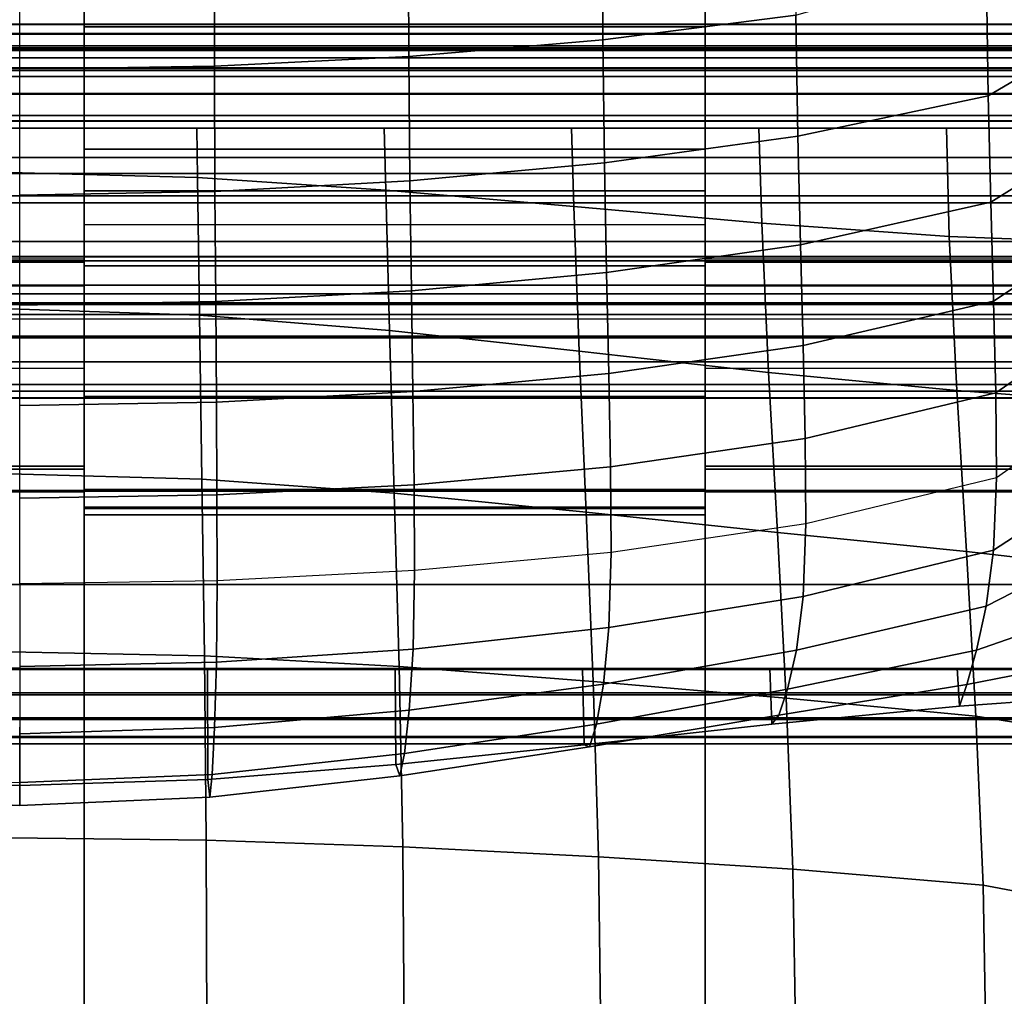
# Model space of a CAD drawing. Units: inches. Extents: x -11.8 to 11.8, y -12.4 to 12.
# Drawn here: x -4.6 to -2.6, y 3.2 to 5.2 of the extents above; entities that cross this region are included whole.
import ezdxf

# ---------------------------------------------------------------- set-up
doc = ezdxf.new("R2010")
doc.units = ezdxf.units.IN
doc.header["$MEASUREMENT"] = 0
for name, color, linetype in [('Knoll Studio Chair Belting Strap', 2, 'Continuous'), ('Knoll Studio Chair Cushion', 2, 'Continuous'), ('Knoll Studio Chair Frame', 2, 'Continuous')]:
    doc.layers.add(name, color=color, linetype=linetype)

msp = doc.modelspace()

# ---------------------------------------------------------------- linework, layer by layer
at = {"layer": 'Knoll Studio Chair Belting Strap'}
for points in [[(-4.4471, 5.9289, 9.5721), (-4.4471, 5.4544, 8.7926), (-4.4471, 5.2142, 8.89), (-4.4471, 5.6872, 9.6689)], [(-3.1765, 5.9289, 9.5721), (-3.1765, 5.6872, 9.6689), (-3.1765, 5.2142, 8.89), (-3.1765, 5.4544, 8.7926)], [(-4.4471, 5.6872, 9.6689), (-4.4471, 5.2142, 8.89), (-3.1765, 5.2142, 8.89), (-3.1765, 5.6872, 9.6689)], [(-4.4471, 5.4544, 8.7926), (-3.1765, 5.4544, 8.7926), (-3.1765, 4.9641, 8.0228), (-4.4471, 4.9641, 8.0228)], [(-4.4471, 5.4544, 8.7926), (-4.4471, 4.9641, 8.0228), (-4.4471, 4.7256, 8.1208), (-4.4471, 5.2142, 8.89)], [(-3.1765, 4.9641, 8.0228), (-3.1765, 5.4544, 8.7926), (-3.1765, 5.2142, 8.89), (-3.1765, 4.7256, 8.1208)], [(-4.4471, 5.2199, 7.2186), (-4.4471, 5.1685, 7.1281), (-5.7176, 5.1685, 7.1281), (-5.7176, 5.2199, 7.2186)], [(-4.4471, 5.2189, 7.3227), (-4.4471, 5.2199, 7.2186), (-5.7176, 5.2199, 7.2186), (-5.7176, 5.2189, 7.3227)], [(-4.4471, 5.1658, 7.4122), (-4.4471, 5.2189, 7.3227), (-5.7176, 5.2189, 7.3227), (-5.7176, 5.1658, 7.4122)], [(-4.4471, 5.0263, 7.2688), (-4.4471, 5.1658, 7.4122), (-4.4471, 5.2189, 7.3227), (-4.4471, 5.2199, 7.2186)], [(-4.4471, 5.0263, 7.2688), (-4.4471, 5.2199, 7.2186), (-4.4471, 5.1685, 7.1281)], [(-4.4471, 5.0263, 7.2688), (-4.4471, 5.2199, 7.2186), (-4.4471, 5.2189, 7.3227), (-4.4471, 5.1658, 7.4122)], [(-4.4471, 5.0263, 7.2688), (-4.4471, 5.1685, 7.1281), (-4.4471, 5.2199, 7.2186)], [(-4.4471, 5.1685, 7.1281), (-4.4471, 5.2199, 7.2186), (-3.1765, 5.2199, 7.2186), (-3.1765, 5.1685, 7.1281)], [(-3.1765, 5.2189, 7.3227), (-3.1765, 5.2199, 7.2186), (-4.4471, 5.2199, 7.2186), (-4.4471, 5.2189, 7.3227)], [(-4.4471, 5.2189, 7.3227), (-4.4471, 5.1658, 7.4122), (-3.1765, 5.1658, 7.4122), (-3.1765, 5.2189, 7.3227)], [(-3.1765, 5.0263, 7.2688), (-3.1765, 5.1658, 7.4122), (-3.1765, 5.2189, 7.3227), (-3.1765, 5.2199, 7.2186)], [(-3.1765, 5.0263, 7.2688), (-3.1765, 5.2199, 7.2186), (-3.1765, 5.1685, 7.1281)], [(-3.1765, 5.1658, 7.4122), (-3.1765, 5.2189, 7.3227), (-3.1765, 5.2199, 7.2186), (-3.1765, 5.0263, 7.2688)], [(-3.1765, 5.2199, 7.2186), (-3.1765, 5.1685, 7.1281), (-3.1765, 5.0263, 7.2688)], [(-1.9059, 5.2199, 7.2186), (-1.9059, 5.1685, 7.1281), (-3.1765, 5.1685, 7.1281), (-3.1765, 5.2199, 7.2186)], [(-1.9059, 5.2189, 7.3227), (-1.9059, 5.2199, 7.2186), (-3.1765, 5.2199, 7.2186), (-3.1765, 5.2189, 7.3227)], [(-1.9059, 5.1658, 7.4122), (-1.9059, 5.2189, 7.3227), (-3.1765, 5.2189, 7.3227), (-3.1765, 5.1658, 7.4122)], [(-4.4471, 5.2142, 8.89), (-4.4471, 4.7256, 8.1208), (-3.1765, 4.7256, 8.1208), (-3.1765, 5.2142, 8.89)], [(-4.4471, 5.1685, 7.1281), (-4.4471, 4.8687, 6.8252), (-5.7176, 4.8687, 6.8252), (-5.7176, 5.1685, 7.1281)], [(-4.4471, 5.1658, 7.4122), (-5.7176, 5.1658, 7.4122), (-5.7176, 4.7751, 7.792), (-4.4471, 4.7751, 7.792)], [(-3.1765, 5.1685, 7.1281), (-3.1765, 4.8687, 6.8252), (-4.4471, 4.8687, 6.8252), (-4.4471, 5.1685, 7.1281)], [(-4.4471, 5.0263, 7.2688), (-4.4471, 5.1685, 7.1281), (-4.4471, 4.8687, 6.8252), (-4.4471, 4.7265, 6.9659)], [(-4.4471, 5.0263, 7.2688), (-4.4471, 4.7265, 6.9659), (-4.4471, 4.8687, 6.8252), (-4.4471, 5.1685, 7.1281)], [(-3.1765, 4.879, 7.691), (-3.1765, 5.1658, 7.4122), (-4.4471, 5.1658, 7.4122), (-4.4471, 4.879, 7.691)], [(-4.4471, 4.7396, 7.5477), (-4.4471, 4.879, 7.691), (-4.4471, 5.1658, 7.4122), (-4.4471, 5.0263, 7.2688)], [(-4.4471, 4.7396, 7.5477), (-4.4471, 5.0263, 7.2688), (-4.4471, 5.1658, 7.4122), (-4.4471, 4.7751, 7.792)], [(-1.9059, 5.1685, 7.1281), (-1.9059, 4.8687, 6.8252), (-3.1765, 4.8687, 6.8252), (-3.1765, 5.1685, 7.1281)], [(-3.1765, 5.0263, 7.2688), (-3.1765, 5.1685, 7.1281), (-3.1765, 4.8687, 6.8252), (-3.1765, 4.7265, 6.9659)], [(-1.9059, 5.1658, 7.4122), (-3.1765, 5.1658, 7.4122), (-3.1765, 4.7751, 7.792), (-1.9059, 4.7751, 7.792)], [(-3.1765, 4.7396, 7.5477), (-3.1765, 4.879, 7.691), (-3.1765, 5.1658, 7.4122), (-3.1765, 5.0263, 7.2688)], [(-3.1765, 4.7751, 7.792), (-3.1765, 5.1658, 7.4122), (-3.1765, 5.0263, 7.2688), (-3.1765, 4.7396, 7.5477)], [(-4.4471, 4.9641, 8.0228), (-3.1765, 4.9641, 8.0228), (-3.1765, 4.4583, 7.2632), (-4.4471, 4.4583, 7.2632)], [(-4.4471, 4.7256, 8.1208), (-4.4471, 4.9641, 8.0228), (-4.4471, 4.4583, 7.2632), (-4.4471, 4.2318, 7.3864)], [(-3.1765, 4.7256, 8.1208), (-3.1765, 4.2318, 7.3864), (-3.1765, 4.4583, 7.2632), (-3.1765, 4.9641, 8.0228)], [(-3.1765, 4.8103, 7.7347), (-3.1765, 4.879, 7.691), (-4.4471, 4.879, 7.691), (-4.4471, 4.8103, 7.7347)], [(-4.4471, 4.879, 7.691), (-4.4471, 4.7396, 7.5477), (-4.4471, 4.8103, 7.7347)], [(-3.1765, 4.879, 7.691), (-3.1765, 4.8103, 7.7347), (-3.1765, 4.7396, 7.5477)], [(-4.4471, 4.8687, 6.8252), (-4.4471, 4.7756, 6.772), (-5.7176, 4.7756, 6.772), (-5.7176, 4.8687, 6.8252)], [(-4.4471, 4.7265, 6.9659), (-4.4471, 4.8687, 6.8252), (-4.4471, 4.7756, 6.772), (-4.4471, 4.6685, 6.7745)], [(-4.4471, 4.8687, 6.8252), (-4.4471, 4.7265, 6.9659), (-4.4471, 4.6685, 6.7745), (-4.4471, 4.7756, 6.772)], [(-4.4471, 4.7756, 6.772), (-4.4471, 4.8687, 6.8252), (-3.1765, 4.8687, 6.8252), (-3.1765, 4.7756, 6.772)], [(-3.1765, 4.7265, 6.9659), (-3.1765, 4.8687, 6.8252), (-3.1765, 4.7756, 6.772), (-3.1765, 4.6685, 6.7745)], [(-1.9059, 4.8687, 6.8252), (-1.9059, 4.7756, 6.772), (-3.1765, 4.7756, 6.772), (-3.1765, 4.8687, 6.8252)], [(-4.4471, 4.7396, 7.5477), (-4.4471, 4.4583, 7.2632), (-4.4471, 4.7806, 7.7434), (-4.4471, 4.8103, 7.7347)], [(-3.1765, 4.7396, 7.5477), (-3.1765, 4.8103, 7.7347), (-3.1765, 4.7806, 7.7434), (-3.1765, 4.4583, 7.2632)], [(-4.4471, 4.7756, 6.772), (-4.4471, 4.6685, 6.7745), (-5.7176, 4.6685, 6.7745), (-5.7176, 4.7756, 6.772)], [(-5.7176, 4.7751, 7.792), (-5.7176, 4.7334, 7.8232), (-4.4471, 4.7334, 7.8232), (-4.4471, 4.7751, 7.792)], [(-3.1765, 4.7756, 6.772), (-3.1765, 4.6685, 6.7745), (-4.4471, 4.6685, 6.7745), (-4.4471, 4.7756, 6.772)], [(-4.4471, 4.7396, 7.5477), (-4.4471, 4.7751, 7.792), (-4.4471, 4.7334, 7.8232), (-4.4471, 4.685, 7.8425)], [(-1.9059, 4.7756, 6.772), (-1.9059, 4.6685, 6.7745), (-3.1765, 4.6685, 6.7745), (-3.1765, 4.7756, 6.772)], [(-3.1765, 4.7751, 7.792), (-3.1765, 4.7396, 7.5477), (-3.1765, 4.685, 7.8425), (-3.1765, 4.7334, 7.8232)], [(-3.1765, 4.7751, 7.792), (-3.1765, 4.7334, 7.8232), (-1.9059, 4.7334, 7.8232), (-1.9059, 4.7751, 7.792)], [(-4.4471, -11.5458, 11.7381), (-5.7176, -11.5458, 11.7381), (-5.7176, 4.7396, 7.5477), (-4.4471, 4.7396, 7.5477)], [(-5.7176, 4.7334, 7.8232), (-5.7176, 4.685, 7.8425), (-4.4471, 4.685, 7.8425), (-4.4471, 4.7334, 7.8232)], [(-4.4471, 4.3161, 7.4039), (-4.4471, 4.4583, 7.2632), (-4.4471, 4.7396, 7.5477), (-4.4471, 4.5153, 7.6054)], [(-4.4471, 4.7396, 7.5477), (-4.4471, 4.685, 7.8425), (-4.4471, -11.509, 11.9619), (-4.4471, -11.5458, 11.7381)], [(-3.1765, 4.4583, 7.2632), (-3.1765, 4.3161, 7.4039), (-3.1765, 4.5153, 7.6054), (-3.1765, 4.7396, 7.5477)], [(-3.1765, 4.685, 7.8425), (-3.1765, 4.7396, 7.5477), (-3.1765, -11.5458, 11.7381), (-3.1765, -11.509, 11.9619)], [(-1.9059, -11.5458, 11.7381), (-3.1765, -11.5458, 11.7381), (-3.1765, 4.7396, 7.5477), (-1.9059, 4.7396, 7.5477)], [(-3.1765, 4.7334, 7.8232), (-3.1765, 4.685, 7.8425), (-1.9059, 4.685, 7.8425), (-1.9059, 4.7334, 7.8232)], [(-4.4471, 4.7265, 6.9659), (-4.4471, 4.6685, 6.7745), (-4.4471, 4.578, 6.8319)], [(-4.4471, 4.6685, 6.7745), (-4.4471, 4.7265, 6.9659), (-4.4471, 4.578, 6.8319)], [(-4.4471, 4.7265, 6.9659), (-4.4471, 4.578, 6.8319), (-4.4471, 4.268, 7.1756), (-4.4471, 4.4583, 7.2632)], [(-4.4471, 4.578, 6.8319), (-4.4471, 4.7265, 6.9659), (-4.4471, 4.4583, 7.2632), (-4.4471, 4.3098, 7.1293)], [(-4.4471, 4.7256, 8.1208), (-4.4471, 4.2318, 7.3864), (-3.1765, 4.2318, 7.3864), (-3.1765, 4.7256, 8.1208)], [(-3.1765, 4.7265, 6.9659), (-3.1765, 4.6685, 6.7745), (-3.1765, 4.578, 6.8319)], [(-3.1765, 4.7265, 6.9659), (-3.1765, 4.578, 6.8319), (-3.1765, 4.268, 7.1756), (-3.1765, 4.4583, 7.2632)], [(-3.1765, 4.7265, 6.9659), (-3.1765, 4.578, 6.8319), (-3.1765, 4.3098, 7.1293), (-3.1765, 4.4583, 7.2632)], [(-5.7176, -11.509, 11.9619), (-4.4471, -11.509, 11.9619), (-4.4471, 4.685, 7.8425), (-5.7176, 4.685, 7.8425)], [(-3.1765, -11.509, 11.9619), (-1.9059, -11.509, 11.9619), (-1.9059, 4.685, 7.8425), (-3.1765, 4.685, 7.8425)], [(-4.4471, 4.6685, 6.7745), (-4.4471, 4.578, 6.8319), (-5.7176, 4.578, 6.8319), (-5.7176, 4.6685, 6.7745)], [(-4.4471, 4.578, 6.8319), (-4.4471, 4.6685, 6.7745), (-3.1765, 4.6685, 6.7745), (-3.1765, 4.578, 6.8319)], [(-1.9059, 4.6685, 6.7745), (-1.9059, 4.578, 6.8319), (-3.1765, 4.578, 6.8319), (-3.1765, 4.6685, 6.7745)], [(-4.4471, 4.578, 6.8319), (-4.4471, 4.3098, 7.1293), (-5.7176, 4.3098, 7.1293), (-5.7176, 4.578, 6.8319)], [(-4.4471, 4.268, 7.1756), (-4.4471, 4.578, 6.8319), (-3.1765, 4.578, 6.8319), (-3.1765, 4.268, 7.1756)], [(-1.9059, 4.578, 6.8319), (-1.9059, 4.3098, 7.1293), (-3.1765, 4.3098, 7.1293), (-3.1765, 4.578, 6.8319)], [(-4.4471, 4.3161, 7.4039), (-4.4471, 4.5153, 7.6054), (-5.7176, 4.5153, 7.6054), (-5.7176, 4.3161, 7.4039)], [(-1.9059, 4.3161, 7.4039), (-1.9059, 4.5153, 7.6054), (-3.1765, 4.5153, 7.6054), (-3.1765, 4.3161, 7.4039)], [(-4.4471, 4.4583, 7.2632), (-4.4471, 4.2165, 7.3132), (-4.4471, 4.2318, 7.3864)], [(-4.4471, 4.4583, 7.2632), (-4.4471, 4.268, 7.1756), (-4.4471, 4.2291, 7.2395), (-4.4471, 4.2165, 7.3132)], [(-4.4471, 4.2658, 7.3176), (-4.4471, 4.4583, 7.2632), (-4.4471, 4.3161, 7.4039)], [(-4.4471, 4.3098, 7.1293), (-4.4471, 4.4583, 7.2632), (-4.4471, 4.2658, 7.3176), (-4.4471, 4.2635, 7.2178)], [(-3.1765, 4.4583, 7.2632), (-3.1765, 4.2165, 7.3132), (-3.1765, 4.2318, 7.3864)], [(-3.1765, 4.4583, 7.2632), (-3.1765, 4.268, 7.1756), (-3.1765, 4.2291, 7.2395), (-3.1765, 4.2165, 7.3132)], [(-3.1765, 4.4583, 7.2632), (-3.1765, 4.2658, 7.3176), (-3.1765, 4.3161, 7.4039)], [(-3.1765, 4.4583, 7.2632), (-3.1765, 4.3098, 7.1293), (-3.1765, 4.2635, 7.2178), (-3.1765, 4.2658, 7.3176)], [(-4.4471, 4.2658, 7.3176), (-4.4471, 4.3161, 7.4039), (-5.7176, 4.3161, 7.4039), (-5.7176, 4.2658, 7.3176)], [(-1.9059, 4.2658, 7.3176), (-1.9059, 4.3161, 7.4039), (-3.1765, 4.3161, 7.4039), (-3.1765, 4.2658, 7.3176)], [(-4.4471, 4.3098, 7.1293), (-4.4471, 4.2635, 7.2178), (-5.7176, 4.2635, 7.2178), (-5.7176, 4.3098, 7.1293)], [(-1.9059, 4.3098, 7.1293), (-1.9059, 4.2635, 7.2178), (-3.1765, 4.2635, 7.2178), (-3.1765, 4.3098, 7.1293)], [(-4.4471, 4.2635, 7.2178), (-4.4471, 4.2658, 7.3176), (-5.7176, 4.2658, 7.3176), (-5.7176, 4.2635, 7.2178)], [(-4.4471, 4.2291, 7.2395), (-4.4471, 4.268, 7.1756), (-3.1765, 4.268, 7.1756), (-3.1765, 4.2291, 7.2395)], [(-1.9059, 4.2635, 7.2178), (-1.9059, 4.2658, 7.3176), (-3.1765, 4.2658, 7.3176), (-3.1765, 4.2635, 7.2178)], [(-4.4471, 4.2318, 7.3864), (-4.4471, 4.2165, 7.3132), (-3.1765, 4.2165, 7.3132), (-3.1765, 4.2318, 7.3864)], [(-4.4471, 4.2165, 7.3132), (-4.4471, 4.2291, 7.2395), (-3.1765, 4.2291, 7.2395), (-3.1765, 4.2165, 7.3132)]]:
    msp.add_3dface(points, dxfattribs=at)
at = {"layer": 'Knoll Studio Chair Cushion'}
for points in [[(-3.3875, 5.5077, 15.0127), (-2.993, 5.5526, 14.9949), (-2.9913, 5.2381, 14.8492), (-3.3862, 5.1876, 14.8745)], [(-2.6022, 5.3516, 14.7964), (-2.279, 5.5312, 14.7238), (-2.279, 5.2607, 14.4963), (-2.5979, 5.0736, 14.5719)], [(-3.784, 5.4793, 15.0239), (-3.3875, 5.5077, 15.0127), (-3.3862, 5.1876, 14.8745), (-3.783, 5.154, 14.8931)], [(-4.1813, 5.4633, 15.0302), (-3.784, 5.4793, 15.0239), (-3.783, 5.154, 14.8931), (-4.1808, 5.1342, 14.905)], [(-4.579, 5.4582, 15.0322), (-4.9767, 5.4633, 15.0302), (-4.9772, 5.1342, 14.905), (-4.579, 5.1275, 14.9093)], [(-4.579, 5.4582, 15.0322), (-4.1813, 5.4633, 15.0302), (-4.1808, 5.1342, 14.905), (-4.579, 5.1275, 14.9093)], [(-11.479, 5.1507, 10.583), (-11.479, 5.3943, 10.4873), (11.4863, 5.3943, 10.4873), (11.4863, 5.1507, 10.583)], [(-2.9913, 5.2381, 14.8492), (-2.6022, 5.3516, 14.7964), (-2.5979, 5.0736, 14.5719), (-2.9872, 4.9907, 14.6087)], [(-2.5979, 5.0736, 14.5719), (-2.279, 5.2607, 14.4963), (-2.279, 5.0512, 14.2353), (-2.5923, 4.8555, 14.3139)], [(-3.3862, 5.1876, 14.8745), (-2.9913, 5.2381, 14.8492), (-2.9872, 4.9907, 14.6087), (-3.3828, 4.9362, 14.6355)], [(11.5, 5.1994, 10.1212), (11.5, 5.2011, 10.1737), (-11.5, 5.2011, 10.1737), (-11.5, 5.1994, 10.1212)], [(11.5, 5.2011, 10.1737), (11.5, 5.1758, 10.2198), (-11.5, 5.1758, 10.2198), (-11.5, 5.2011, 10.1737)], [(11.5, 5.1715, 10.0767), (11.5, 5.1994, 10.1212), (-11.5, 5.1994, 10.1212), (-11.5, 5.1715, 10.0767)], [(-3.783, 5.154, 14.8931), (-3.3862, 5.1876, 14.8745), (-3.3828, 4.9362, 14.6355), (-3.7807, 4.8995, 14.6553)], [(11.5, 5.1758, 10.2198), (11.5, 5.1307, 10.2467), (-11.5, 5.1307, 10.2467), (-11.5, 5.1758, 10.2198)], [(11.5, 5.1248, 10.0526), (11.5, 5.1715, 10.0767), (-11.5, 5.1715, 10.0767), (-11.5, 5.1248, 10.0526)], [(-11.479, 4.9141, 10.6972), (-11.479, 5.1507, 10.583), (11.4863, 5.1507, 10.583), (11.4863, 4.9141, 10.6972)], [(-4.1808, 5.1342, 14.905), (-3.783, 5.154, 14.8931), (-3.7807, 4.8995, 14.6553), (-4.1796, 4.8776, 14.668)], [(11.5, 5.1307, 10.2467), (11.5, 5.0782, 10.2471), (-11.5, 5.0782, 10.2471), (-11.5, 5.1307, 10.2467)], [(11.5, 5.1248, 10.0526), (11.5, 5.1285, 9.7935), (-11.5, 5.1285, 9.7935), (-11.5, 5.1248, 10.0526)], [(11.5, 5.1285, 9.7935), (11.5, 5.1125, 9.5328), (-11.5, 5.1125, 9.5328), (-11.5, 5.1285, 9.7935)], [(-4.579, 5.1275, 14.9093), (-4.1808, 5.1342, 14.905), (-4.1796, 4.8776, 14.668), (-4.579, 4.8702, 14.6726)], [(11.5, 5.1125, 9.5328), (11.5, 5.0768, 9.2729), (-11.5, 5.0768, 9.2729), (-11.5, 5.1125, 9.5328)], [(11.5, 5.0782, 10.2471), (11.5, 5.0328, 10.2208), (-11.5, 5.0328, 10.2208), (-11.5, 5.0782, 10.2471)], [(11.5, 5.0768, 9.2729), (11.5, 5.0215, 9.0157), (-11.5, 5.0215, 9.0157), (-11.5, 5.0768, 9.2729)], [(-2.9872, 4.9907, 14.6087), (-2.5979, 5.0736, 14.5719), (-2.5923, 4.8555, 14.3139), (-2.9818, 4.7683, 14.3517)], [(-2.5923, 4.8555, 14.3139), (-2.279, 5.0512, 14.2353), (-2.279, 4.8574, 13.966), (-2.5868, 4.6534, 14.0475)], [(11.5, 5.0328, 10.2208), (11.5, 5.0069, 10.1751), (-11.5, 5.0069, 10.1751), (-11.5, 5.0328, 10.2208)], [(11.5, 5.0215, 9.0157), (11.5, 4.9472, 8.7634), (-11.5, 4.9472, 8.7634), (-11.5, 5.0215, 9.0157)], [(-4.6, 4.9162, 10.5614), (-4.6, 5.0069, 10.1751), (-4.2167, 5.0069, 10.1751), (-4.2151, 4.906, 10.5541)], [(-4.2151, 4.906, 10.5541), (-4.2167, 5.0069, 10.1751), (-3.8333, 5.0069, 10.1751), (-3.8303, 4.8803, 10.5357)], [(-3.8303, 4.8803, 10.5357), (-3.8333, 5.0069, 10.1751), (-3.45, 5.0069, 10.1751), (-3.4456, 4.8467, 10.5108)], [(-3.4456, 4.8467, 10.5108), (-3.45, 5.0069, 10.1751), (-3.0667, 5.0069, 10.1751), (-3.0611, 4.8127, 10.4843)], [(-3.0611, 4.8127, 10.4843), (-3.0667, 5.0069, 10.1751), (-2.6833, 5.0069, 10.1751), (-2.6773, 4.7855, 10.4598)], [(-2.6773, 4.7855, 10.4598), (-2.6833, 5.0069, 10.1751), (-2.3, 5.0069, 10.1751), (-2.3, 4.7711, 10.436)], [(-3.3828, 4.9362, 14.6355), (-2.9872, 4.9907, 14.6087), (-2.9818, 4.7683, 14.3517), (-3.3784, 4.7118, 14.3783)], [(11.5, 4.9472, 8.7634), (11.5, 4.8543, 8.5179), (-11.5, 4.8543, 8.5179), (-11.5, 4.9472, 8.7634)], [(-3.7807, 4.8995, 14.6553), (-3.3828, 4.9362, 14.6355), (-3.3784, 4.7118, 14.3783), (-3.7777, 4.6744, 14.3974)], [(-4.6, 4.6376, 10.8582), (-4.6, 4.9162, 10.5614), (-4.2151, 4.906, 10.5541), (-4.2113, 4.625, 10.8465)], [(-11.479, 4.6863, 10.829), (-11.479, 4.9141, 10.6972), (11.4863, 4.9141, 10.6972), (11.4863, 4.6863, 10.829)], [(-4.2113, 4.625, 10.8465), (-4.2151, 4.906, 10.5541), (-3.8303, 4.8803, 10.5357), (-3.8227, 4.5932, 10.8161)], [(-4.1796, 4.8776, 14.668), (-3.7807, 4.8995, 14.6553), (-3.7777, 4.6744, 14.3974), (-4.1781, 4.6523, 14.4094)], [(-4.579, 4.8702, 14.6726), (-4.1796, 4.8776, 14.668), (-4.1781, 4.6523, 14.4094), (-4.579, 4.6449, 14.4137)], [(-3.8227, 4.5932, 10.8161), (-3.8303, 4.8803, 10.5357), (-3.4456, 4.8467, 10.5108), (-3.4345, 4.5512, 10.7738)], [(11.5, 4.8543, 8.5179), (11.5, 4.7438, 8.2813), (-11.5, 4.7438, 8.2813), (-11.5, 4.8543, 8.5179)], [(-2.9818, 4.7683, 14.3517), (-2.5923, 4.8555, 14.3139), (-2.5868, 4.6534, 14.0475), (-2.9763, 4.5628, 14.0856)], [(-2.5868, 4.6534, 14.0475), (-2.279, 4.8574, 13.966), (-2.279, 4.6758, 13.6909), (-2.5825, 4.4655, 13.7745)], [(-3.4345, 4.5512, 10.7738), (-3.4456, 4.8467, 10.5108), (-3.0611, 4.8127, 10.4843), (-3.0472, 4.5076, 10.7254)], [(-3.0472, 4.5076, 10.7254), (-3.0611, 4.8127, 10.4843), (-2.6773, 4.7855, 10.4598), (-2.6622, 4.4705, 10.6742)], [(-2.6622, 4.4705, 10.6742), (-2.6773, 4.7855, 10.4598), (-2.3, 4.7711, 10.436), (-2.3, 4.4432, 10.6043)], [(-3.3784, 4.7118, 14.3783), (-2.9818, 4.7683, 14.3517), (-2.9763, 4.5628, 14.0856), (-3.374, 4.5054, 14.1112)], [(11.5, 4.7438, 8.2813), (11.5, 4.6168, 8.0554), (-11.5, 4.6168, 8.0554), (-11.5, 4.7438, 8.2813)], [(-3.7777, 4.6744, 14.3974), (-3.3784, 4.7118, 14.3783), (-3.374, 4.5054, 14.1112), (-3.7746, 4.4682, 14.1289)], [(-11.479, 4.4693, 10.9773), (-11.479, 4.6863, 10.829), (11.4863, 4.6863, 10.829), (11.4863, 4.4693, 10.9773)], [(-4.1781, 4.6523, 14.4094), (-3.7777, 4.6744, 14.3974), (-3.7746, 4.4682, 14.1289), (-4.1765, 4.4469, 14.1396)], [(-2.5825, 4.4655, 13.7745), (-2.279, 4.6758, 13.6909), (-2.279, 4.5049, 13.4113), (-2.5808, 4.292, 13.4954)], [(-2.9763, 4.5628, 14.0856), (-2.5868, 4.6534, 14.0475), (-2.5825, 4.4655, 13.7745), (-2.9722, 4.3724, 13.8124)], [(-11.5, 4.6462, 8.0119), (-11.5, 4.6496, 7.9595), (11.5, 4.6496, 7.9595), (11.5, 4.6462, 8.0119)], [(-11.5, 4.6496, 7.9595), (-11.5, 4.6259, 7.9126), (11.5, 4.6259, 7.9126), (11.5, 4.6496, 7.9595)], [(-11.5, 4.6168, 8.0554), (-11.5, 4.6462, 8.0119), (11.5, 4.6462, 8.0119), (11.5, 4.6168, 8.0554)], [(-4.6, 4.3004, 11.0884), (-4.6, 4.6376, 10.8582), (-4.2113, 4.625, 10.8465), (-4.2063, 4.2892, 11.0766)], [(-4.579, 4.6449, 14.4137), (-4.1781, 4.6523, 14.4094), (-4.1765, 4.4469, 14.1396), (-4.579, 4.4398, 14.1433)], [(-11.5, 4.6259, 7.9126), (-11.5, 4.5817, 7.8842), (11.5, 4.5817, 7.8842), (11.5, 4.6259, 7.9126)], [(-4.2063, 4.2892, 11.0766), (-4.2113, 4.625, 10.8465), (-3.8227, 4.5932, 10.8161), (-3.8128, 4.2605, 11.0448)], [(-3.8128, 4.2605, 11.0448), (-3.8227, 4.5932, 10.8161), (-3.4345, 4.5512, 10.7738), (-3.4201, 4.2219, 10.998)], [(-11.5, 4.5817, 7.8842), (-11.5, 4.5292, 7.8821), (11.5, 4.5292, 7.8821), (11.5, 4.5817, 7.8842)], [(-3.374, 4.5054, 14.1112), (-2.9763, 4.5628, 14.0856), (-2.9722, 4.3724, 13.8124), (-3.3706, 4.3146, 13.8368)], [(-3.4201, 4.2219, 10.998), (-3.4345, 4.5512, 10.7738), (-3.0472, 4.5076, 10.7254), (-3.0291, 4.1803, 10.9395)], [(-11.5, 4.5292, 7.8821), (-11.5, 4.4829, 7.9069), (11.5, 4.4829, 7.9069), (11.5, 4.5292, 7.8821)], [(-3.7746, 4.4682, 14.1289), (-3.374, 4.5054, 14.1112), (-3.3706, 4.3146, 13.8368), (-3.7723, 4.2778, 13.8528)], [(-3.0291, 4.1803, 10.9395), (-3.0472, 4.5076, 10.7254), (-2.6622, 4.4705, 10.6742), (-2.6425, 4.1415, 10.8677)], [(-2.5808, 4.292, 13.4954), (-2.5868, 4.1443, 13.2038), (-2.279, 4.3444, 13.1275), (-2.279, 4.5049, 13.4113)], [(-11.5, 4.4829, 7.9069), (-11.5, 4.4556, 7.9517), (11.5, 4.4556, 7.9517), (11.5, 4.4829, 7.9069)], [(-11.5, 4.4556, 7.9517), (-11.5, 4.4547, 8.0042), (11.5, 4.4547, 8.0042), (11.5, 4.4556, 7.9517)], [(-11.5, 4.4547, 8.0042), (11.5, 4.4547, 8.0042), (11.5, -11.9982, 12.1894), (-11.5, -11.9982, 12.1894)], [(-11.479, 4.2647, 11.1409), (-11.479, 4.4693, 10.9773), (11.4863, 4.4693, 10.9773), (11.4863, 4.2647, 11.1409)], [(-4.1765, 4.4469, 14.1396), (-3.7746, 4.4682, 14.1289), (-3.7723, 4.2778, 13.8528), (-4.1754, 4.2571, 13.8622)], [(-2.9722, 4.3724, 13.8124), (-2.5825, 4.4655, 13.7745), (-2.5808, 4.292, 13.4954), (-2.9705, 4.1976, 13.5327)], [(-2.6425, 4.1415, 10.8677), (-2.6622, 4.4705, 10.6742), (-2.3, 4.4432, 10.6043), (-2.3, 4.1017, 10.7438)], [(-4.579, 4.4398, 14.1433), (-4.1765, 4.4469, 14.1396), (-4.1754, 4.2571, 13.8622), (-4.579, 4.2504, 13.8653)], [(-3.3706, 4.3146, 13.8368), (-2.9722, 4.3724, 13.8124), (-2.9705, 4.1976, 13.5327), (-3.3693, 4.1392, 13.5557)], [(-2.5868, 4.1443, 13.2038), (-2.6019, 4.0294, 12.8998), (-2.279, 4.1951, 12.8397), (-2.279, 4.3444, 13.1275)], [(-3.7723, 4.2778, 13.8528), (-3.3706, 4.3146, 13.8368), (-3.3693, 4.1392, 13.5557), (-3.7714, 4.1023, 13.5703)], [(-4.6, 3.9361, 11.273), (-4.6, 4.3004, 11.0884), (-4.2063, 4.2892, 11.0766), (-4.2013, 3.9277, 11.2631)], [(-2.9705, 4.1976, 13.5327), (-2.9761, 4.0494, 13.2344), (-2.5868, 4.1443, 13.2038), (-2.5808, 4.292, 13.4954)], [(-4.2013, 3.9277, 11.2631), (-4.2063, 4.2892, 11.0766), (-3.8128, 4.2605, 11.0448), (-3.803, 3.906, 11.2351)], [(-4.1754, 4.2571, 13.8622), (-3.7723, 4.2778, 13.8528), (-3.7714, 4.1023, 13.5703), (-4.1749, 4.0816, 13.5785)], [(-11.479, 4.0741, 11.3185), (-11.479, 4.2647, 11.1409), (11.4863, 4.2647, 11.1409), (11.4863, 4.0741, 11.3185)], [(-4.579, 4.2504, 13.8653), (-4.1754, 4.2571, 13.8622), (-4.1749, 4.0816, 13.5785), (-4.579, 4.075, 13.5811)], [(-3.803, 3.906, 11.2351), (-3.8128, 4.2605, 11.0448), (-3.4201, 4.2219, 10.998), (-3.4058, 3.8757, 11.1906)], [(-3.4058, 3.8757, 11.1906), (-3.4201, 4.2219, 10.998), (-3.0291, 4.1803, 10.9395), (-3.011, 3.841, 11.1289)], [(-3.3693, 4.1392, 13.5557), (-3.3737, 3.9857, 13.2507), (-2.9761, 4.0494, 13.2344), (-2.9705, 4.1976, 13.5327)], [(-2.6019, 4.0294, 12.8998), (-2.6216, 3.9393, 12.5873), (-2.279, 4.0587, 12.5477), (-2.279, 4.1951, 12.8397)], [(-3.011, 3.841, 11.1289), (-3.0291, 4.1803, 10.9395), (-2.6425, 4.1415, 10.8677), (-2.6229, 3.8042, 11.0415)], [(-3.7714, 4.1023, 13.5703), (-3.7744, 3.9418, 13.2591), (-3.3737, 3.9857, 13.2507), (-3.3693, 4.1392, 13.5557)], [(-2.9761, 4.0494, 13.2344), (-2.99, 3.9394, 12.9221), (-2.6019, 4.0294, 12.8998), (-2.5868, 4.1443, 13.2038)], [(-2.6229, 3.8042, 11.0415), (-2.6425, 4.1415, 10.8677), (-2.3, 4.1017, 10.7438), (-2.3, 3.7536, 10.8656)], [(-4.1749, 4.0816, 13.5785), (-4.1764, 3.9152, 13.2627), (-3.7744, 3.9418, 13.2591), (-3.7714, 4.1023, 13.5703)], [(-11.479, 3.899, 11.5083), (-11.479, 4.0741, 11.3185), (11.4863, 4.0741, 11.3185), (11.4863, 3.899, 11.5083)], [(-4.579, 4.075, 13.5811), (-4.579, 3.906, 13.2636), (-4.1764, 3.9152, 13.2627), (-4.1749, 4.0816, 13.5785)], [(-3.3737, 3.9857, 13.2507), (-3.3848, 3.8701, 12.9321), (-2.99, 3.9394, 12.9221), (-2.9761, 4.0494, 13.2344)], [(-2.6216, 3.9393, 12.5873), (-2.6412, 3.8695, 12.2698), (-2.279, 3.9401, 12.2507), (-2.279, 4.0587, 12.5477)], [(-2.99, 3.9394, 12.9221), (-3.0081, 3.8597, 12.6), (-2.6216, 3.9393, 12.5873), (-2.6019, 4.0294, 12.8998)], [(-3.7744, 3.9418, 13.2591), (-3.782, 3.8168, 12.9359), (-3.3848, 3.8701, 12.9321), (-3.3737, 3.9857, 13.2507)], [(-4.6, 3.5555, 11.4214), (-4.6, 3.9361, 11.273), (-4.2013, 3.9277, 11.2631), (-4.1974, 3.5505, 11.4136)], [(-4.1974, 3.5505, 11.4136), (-4.2013, 3.9277, 11.2631), (-3.803, 3.906, 11.2351), (-3.7954, 3.537, 11.39)], [(-4.1764, 3.9152, 13.2627), (-4.1803, 3.7815, 12.9365), (-3.782, 3.8168, 12.9359), (-3.7744, 3.9418, 13.2591)], [(-3.3848, 3.8701, 12.9321), (-3.3992, 3.7884, 12.6038), (-3.0081, 3.8597, 12.6), (-2.99, 3.9394, 12.9221)], [(-3.0081, 3.8597, 12.6), (-3.0262, 3.8067, 12.2727), (-2.6412, 3.8695, 12.2698), (-2.6216, 3.9393, 12.5873)], [(-2.6412, 3.8695, 12.2698), (-2.6563, 3.8246, 11.9504), (-2.279, 3.8521, 11.9472), (-2.279, 3.9401, 12.2507)], [(-4.579, 3.906, 13.2636), (-4.579, 3.7685, 12.9363), (-4.1803, 3.7815, 12.9365), (-4.1764, 3.9152, 13.2627)], [(-11.479, 3.8524, 11.6942), (-11.479, 3.9024, 11.6782), (11.4863, 3.9024, 11.6782), (11.4863, 3.8524, 11.6942)], [(-11.479, 3.899, 11.5083), (-11.479, 3.8484, 11.4943), (11.4863, 3.8484, 11.4943), (11.4863, 3.899, 11.5083)], [(-4.579, 3.6625, 11.9189), (-4.578, 3.9024, 11.6782), (-4.9617, 3.9024, 11.6782), (-4.9639, 3.6747, 11.9217)], [(-4.579, 3.6625, 11.9189), (-4.578, 3.9024, 11.6782), (-4.1945, 3.9024, 11.6782), (-4.1941, 3.6747, 11.9217)], [(-4.1941, 3.6747, 11.9217), (-4.1945, 3.9024, 11.6782), (-3.8111, 3.9024, 11.6782), (-3.8093, 3.7054, 11.9287)], [(-3.8093, 3.7054, 11.9287), (-3.8111, 3.9024, 11.6782), (-3.4279, 3.9024, 11.6782), (-3.4246, 3.7461, 11.9375)], [(-3.7954, 3.537, 11.39), (-3.803, 3.906, 11.2351), (-3.4058, 3.8757, 11.1906), (-3.3947, 3.5168, 11.3493)], [(-3.4246, 3.7461, 11.9375), (-3.4279, 3.9024, 11.6782), (-3.0446, 3.9024, 11.6782), (-3.0401, 3.7884, 11.9456)], [(-3.0401, 3.7884, 11.9456), (-3.0446, 3.9024, 11.6782), (-2.6614, 3.9024, 11.6782), (-2.6563, 3.8246, 11.9504)], [(-2.6563, 3.8246, 11.9504), (-2.6614, 3.9024, 11.6782), (-2.2788, 3.9024, 11.6782), (-2.279, 3.8521, 11.9472)], [(-3.782, 3.8168, 12.9359), (-3.7918, 3.7279, 12.6034), (-3.3992, 3.7884, 12.6038), (-3.3848, 3.8701, 12.9321)], [(-3.3947, 3.5168, 11.3493), (-3.4058, 3.8757, 11.1906), (-3.011, 3.841, 11.1289), (-2.9971, 3.4912, 11.287)], [(-3.0262, 3.8067, 12.2727), (-3.0401, 3.7884, 11.9456), (-2.6563, 3.8246, 11.9504), (-2.6412, 3.8695, 12.2698)], [(-11.479, 3.8011, 11.6826), (-11.479, 3.8524, 11.6942), (11.4863, 3.8524, 11.6942), (11.4863, 3.8011, 11.6826)], [(-11.479, 3.8484, 11.4943), (-11.479, 3.7977, 11.5079), (11.4863, 3.7977, 11.5079), (11.4863, 3.8484, 11.4943)], [(-3.3992, 3.7884, 12.6038), (-3.4135, 3.7417, 12.2699), (-3.0262, 3.8067, 12.2727), (-3.0081, 3.8597, 12.6)], [(-2.9971, 3.4912, 11.287), (-3.011, 3.841, 11.1289), (-2.6229, 3.8042, 11.0415), (-2.6078, 3.4588, 11.1892)], [(-4.1803, 3.7815, 12.9365), (-4.1853, 3.6851, 12.6015), (-3.7918, 3.7279, 12.6034), (-3.782, 3.8168, 12.9359)], [(-11.479, 3.7628, 11.6467), (-11.479, 3.8011, 11.6826), (11.4863, 3.8011, 11.6826), (11.4863, 3.7628, 11.6467)], [(-11.479, 3.7977, 11.5079), (-11.479, 3.7608, 11.5453), (11.4863, 3.7608, 11.5453), (11.4863, 3.7977, 11.5079)], [(-3.7918, 3.7279, 12.6034), (-3.8017, 3.6822, 12.2648), (-3.4135, 3.7417, 12.2699), (-3.3992, 3.7884, 12.6038)], [(-3.4135, 3.7417, 12.2699), (-3.4246, 3.7461, 11.9375), (-3.0401, 3.7884, 11.9456), (-3.0262, 3.8067, 12.2727)], [(-2.6078, 3.4588, 11.1892), (-2.6229, 3.8042, 11.0415), (-2.3, 3.7536, 10.8656), (-2.3, 3.401, 10.9739)], [(-4.579, 3.7685, 12.9363), (-4.579, 3.6688, 12.6004), (-4.1853, 3.6851, 12.6015), (-4.1803, 3.7815, 12.9365)], [(-11.479, 3.748, 11.5963), (-11.479, 3.7628, 11.6467), (11.4863, 3.7628, 11.6467), (11.4863, 3.748, 11.5963)], [(-11.479, 3.7608, 11.5453), (-11.479, 3.748, 11.5963), (11.4863, 3.748, 11.5963), (11.4863, 3.7608, 11.5453)], [(-4.1853, 3.6851, 12.6015), (-4.1903, 3.6385, 12.2602), (-3.8017, 3.6822, 12.2648), (-3.7918, 3.7279, 12.6034)], [(-3.8017, 3.6822, 12.2648), (-3.8093, 3.7054, 11.9287), (-3.4246, 3.7461, 11.9375), (-3.4135, 3.7417, 12.2699)], [(-4.1903, 3.6385, 12.2602), (-4.1941, 3.6747, 11.9217), (-3.8093, 3.7054, 11.9287), (-3.8017, 3.6822, 12.2648)], [(-4.579, 3.6688, 12.6004), (-4.579, 3.6214, 12.2582), (-4.9677, 3.6385, 12.2602), (-4.9727, 3.6851, 12.6015)], [(-4.579, 3.6214, 12.2582), (-4.579, 3.6625, 11.9189), (-4.9639, 3.6747, 11.9217), (-4.9677, 3.6385, 12.2602)], [(-4.579, 3.6688, 12.6004), (-4.579, 3.6214, 12.2582), (-4.1903, 3.6385, 12.2602), (-4.1853, 3.6851, 12.6015)], [(-4.579, 3.6214, 12.2582), (-4.579, 3.6625, 11.9189), (-4.1941, 3.6747, 11.9217), (-4.1903, 3.6385, 12.2602)], [(-4.6, 3.1639, 11.5378), (-4.6, 3.5555, 11.4214), (-4.1974, 3.5505, 11.4136), (-4.1959, 3.162, 11.5305)], [(-4.1959, 3.162, 11.5305), (-4.1974, 3.5505, 11.4136), (-3.7954, 3.537, 11.39), (-3.7923, 3.1563, 11.508)], [(-3.7923, 3.1563, 11.508), (-3.7954, 3.537, 11.39), (-3.3947, 3.5168, 11.3493), (-3.3903, 3.1461, 11.4679)], [(-3.3903, 3.1461, 11.4679), (-3.3947, 3.5168, 11.3493), (-2.9971, 3.4912, 11.287), (-2.9915, 3.1299, 11.4045)], [(-2.9915, 3.1299, 11.4045), (-2.9971, 3.4912, 11.287), (-2.6078, 3.4588, 11.1892), (-2.6018, 3.1038, 11.3019)], [(-2.6018, 3.1038, 11.3019), (-2.6078, 3.4588, 11.1892), (-2.3, 3.401, 10.9739), (-2.3, 3.045, 11.0705)]]:
    msp.add_3dface(points, dxfattribs=at)
at = {"layer": 'Knoll Studio Chair Frame'}
for points in [[(-10.8, 4.7447, 6.9847), (-10.8, 5.0223, 7.2727), (10.8, 5.0223, 7.2727), (10.8, 4.7447, 6.9847)], [(-10.8, 5.0223, 7.2727), (-10.8, 4.736, 7.5512), (10.8, 4.736, 7.5512), (10.8, 5.0223, 7.2727)], [(10.8, 4.7447, 6.9847), (10.8, 4.4547, 7.2667), (-10.8, 4.4547, 7.2667), (-10.8, 4.7447, 6.9847)], [(10.8, 4.4547, 7.2667), (10.8, 4.736, 7.5512), (-10.8, 4.736, 7.5512), (-10.8, 4.4547, 7.2667)]]:
    msp.add_3dface(points, dxfattribs=at)

doc.saveas('drawing.dxf')
